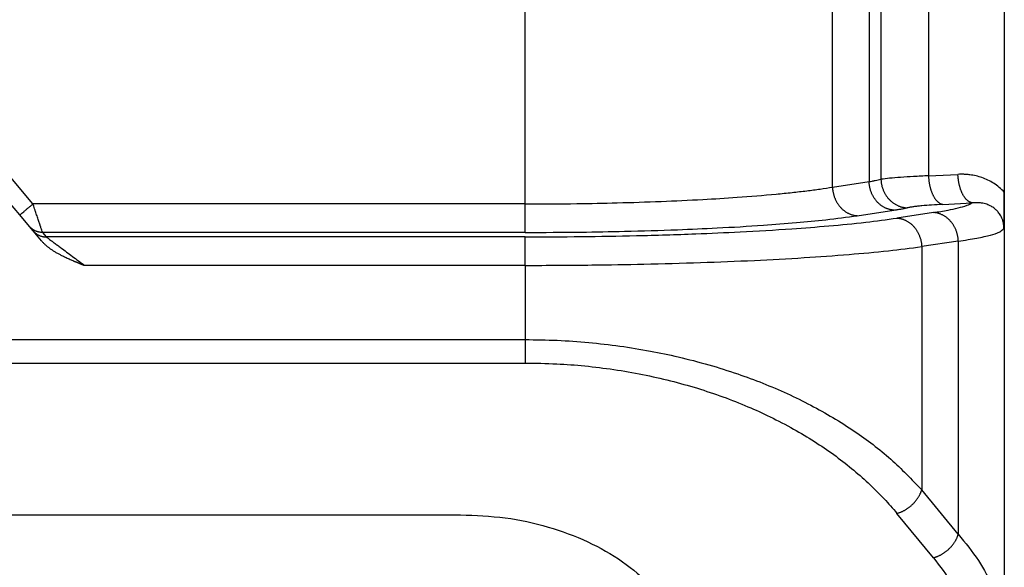
# Model space of a CAD drawing. Units: millimetres. Extents: x 331 to 628, y -694 to -484.
# Drawn here: x 488 to 505, y -549 to -539 of the extents above; entities that cross this region are included whole.
import ezdxf

# ---------------------------------------------------------------- set-up
doc = ezdxf.new("R2010")
doc.units = ezdxf.units.MM

msp = doc.modelspace()

# ---------------------------------------------------------------- linework, layer by layer
at = {"color": 2, "linetype": 'Continuous'}
for p, q in [((496.552, -542.712), (496.552, -534.543)), ((501.921, -542.419), (501.921, -534.836)), ((504.923, -534.748), (504.923, -542.507)), ((502.561, -534.933), (502.561, -542.322)), ((502.768, -534.973), (502.768, -542.282)), ((503.598, -535.034), (503.598, -542.221)), ((487.951, -542.712), (483.893, -537.876)), ((503.598, -542.221), (504.113, -542.195)), ((501.921, -542.419), (502.561, -542.322)), ((504.923, -542.507), (504.923, -550.409)), ((487.721, -542.905), (487.523, -542.668)), ((496.552, -542.712), (487.951, -542.712)), ((503.848, -542.719), (504.363, -542.693)), ((487.888, -543.104), (487.721, -542.905)), ((502.354, -542.917), (502.994, -542.82)), ((503.686, -542.863), (503.047, -542.96)), ((487.954, -543.182), (487.888, -543.104)), ((488.098, -543.354), (487.954, -543.182)), ((488.118, -543.21), (488.183, -543.288)), ((496.552, -543.21), (488.118, -543.21)), ((496.552, -543.288), (488.183, -543.288)), ((504.119, -543.361), (503.48, -543.458)), ((503.48, -543.458), (503.48, -547.708)), ((504.119, -543.361), (504.119, -548.483)), ((496.552, -543.786), (488.852, -543.786)), ((496.552, -543.786), (496.552, -545.082)), ((379.295, -545.082), (496.552, -545.082)), ((379.295, -545.491), (496.552, -545.491)), ((504.119, -548.483), (503.48, -547.708)), ((503.686, -548.893), (503.047, -548.117)), ((380.423, -548.143), (495.423, -548.143))]:
    msp.add_line(p, q, dxfattribs=at)
for points, knots in [([(503.598, -542.221), (503.511, -542.225), (503.348, -542.232), (503.121, -542.246), (502.931, -542.261), (502.817, -542.276), (502.768, -542.282)], [0, 0, 0, 0, 0.2606643, 0.4900603, 0.6823736, 0.8331416, 0.8331416, 0.8331416, 0.8331416]), ([(503.598, -542.221), (503.598, -542.228), (503.599, -542.243), (503.601, -542.264), (503.603, -542.286), (503.605, -542.308), (503.608, -542.331), (503.612, -542.353), (503.616, -542.375), (503.621, -542.397), (503.626, -542.419), (503.632, -542.441), (503.638, -542.462), (503.645, -542.483), (503.653, -542.503), (503.66, -542.523), (503.669, -542.542), (503.678, -542.561), (503.687, -542.578), (503.696, -542.595), (503.706, -542.611), (503.716, -542.625), (503.727, -542.639), (503.738, -542.652), (503.749, -542.663), (503.76, -542.674), (503.771, -542.683), (503.782, -542.692), (503.793, -542.699), (503.804, -542.705), (503.815, -542.71), (503.826, -542.714), (503.837, -542.717), (503.845, -542.719), (503.848, -542.719)], [0, 0, 0, 0, 0.0214204, 0.0431709, 0.0652067, 0.0874785, 0.109933, 0.1325133, 0.1551592, 0.1778082, 0.2003956, 0.2228557, 0.2451222, 0.2671298, 0.2888142, 0.3101139, 0.3309706, 0.3513304, 0.3711447, 0.3903711, 0.4089737, 0.4269246, 0.4442034, 0.4607989, 0.4767079, 0.4919365, 0.5064995, 0.52042, 0.5337292, 0.5464657, 0.5586741, 0.5704045, 0.5817101, 0.5926466, 0.5926466, 0.5926466, 0.5926466]), ([(504.923, -542.507), (504.895, -542.479), (504.838, -542.421), (504.741, -542.351), (504.639, -542.294), (504.535, -542.251), (504.429, -542.221), (504.349, -542.206), (504.295, -542.2), (504.269, -542.197), (504.243, -542.196), (504.208, -542.194), (504.165, -542.193), (504.13, -542.195), (504.113, -542.195)], [0, 0, 0, 0, 0.1207092, 0.2438262, 0.3569221, 0.4711708, 0.5781415, 0.6875134, 0.7153902, 0.7404262, 0.7666931, 0.7928503, 0.844994, 0.8971773, 0.8971773, 0.8971773, 0.8971773]), ([(504.363, -542.693), (504.359, -542.693), (504.352, -542.691), (504.341, -542.688), (504.33, -542.684), (504.319, -542.679), (504.308, -542.673), (504.296, -542.666), (504.285, -542.657), (504.274, -542.648), (504.263, -542.637), (504.252, -542.626), (504.241, -542.613), (504.231, -542.599), (504.221, -542.585), (504.211, -542.569), (504.201, -542.552), (504.192, -542.535), (504.183, -542.516), (504.175, -542.497), (504.167, -542.477), (504.16, -542.457), (504.153, -542.436), (504.146, -542.415), (504.141, -542.393), (504.135, -542.371), (504.131, -542.349), (504.126, -542.327), (504.123, -542.305), (504.12, -542.282), (504.117, -542.26), (504.115, -542.238), (504.114, -542.217), (504.113, -542.202), (504.113, -542.195)], [0, 0, 0, 0, 0.0109365, 0.0222421, 0.0339724, 0.0461809, 0.0589174, 0.0722266, 0.0861471, 0.10071, 0.1159387, 0.1318477, 0.1484431, 0.165722, 0.1836729, 0.2022755, 0.2215018, 0.2413161, 0.261676, 0.2825327, 0.3038324, 0.3255168, 0.3475243, 0.3697909, 0.3922509, 0.4148384, 0.4374873, 0.4601333, 0.4827136, 0.5051681, 0.5274398, 0.5494757, 0.5712262, 0.5926466, 0.5926466, 0.5926466, 0.5926466]), ([(496.552, -542.712), (496.853, -542.711), (497.389, -542.709), (498.181, -542.693), (498.914, -542.67), (499.613, -542.637), (500.283, -542.596), (500.803, -542.554), (501.208, -542.513), (501.465, -542.484), (501.7, -542.453), (501.85, -542.43), (501.921, -542.419)], [0, 0, 0, 0, 0.904201, 1.607292, 2.376161, 3.105017, 3.705657, 4.390939, 4.669168, 4.927554, 5.165506, 5.381756, 5.381756, 5.381756, 5.381756]), ([(501.921, -542.419), (501.921, -542.426), (501.922, -542.441), (501.924, -542.463), (501.927, -542.485), (501.931, -542.508), (501.936, -542.53), (501.942, -542.553), (501.949, -542.576), (501.957, -542.598), (501.965, -542.62), (501.975, -542.642), (501.986, -542.664), (501.998, -542.685), (502.011, -542.706), (502.024, -542.726), (502.039, -542.745), (502.054, -542.764), (502.07, -542.781), (502.087, -542.798), (502.104, -542.814), (502.122, -542.828), (502.141, -542.842), (502.16, -542.855), (502.179, -542.866), (502.198, -542.876), (502.218, -542.885), (502.238, -542.893), (502.257, -542.9), (502.277, -542.905), (502.296, -542.91), (502.316, -542.913), (502.335, -542.916), (502.348, -542.917), (502.354, -542.917)], [0, 0, 0, 0, 0.0217618, 0.0439078, 0.0664147, 0.0892562, 0.112403, 0.1358233, 0.1594826, 0.1833441, 0.2073694, 0.2315182, 0.2557495, 0.2800213, 0.3042917, 0.3285193, 0.3526635, 0.376685, 0.4005466, 0.4242132, 0.4476525, 0.470835, 0.4937344, 0.5163278, 0.5385953, 0.5605208, 0.5820909, 0.6032958, 0.624128, 0.644583, 0.6646584, 0.6843539, 0.7036708, 0.7226119, 0.7226119, 0.7226119, 0.7226119]), ([(502.561, -542.322), (502.579, -542.319), (502.615, -542.313), (502.668, -542.303), (502.719, -542.292), (502.752, -542.285), (502.768, -542.282)], [0, 0, 0, 0, 0.0549394, 0.1108324, 0.1629125, 0.2108294, 0.2108294, 0.2108294, 0.2108294]), ([(502.994, -542.82), (502.987, -542.82), (502.975, -542.819), (502.955, -542.816), (502.936, -542.813), (502.916, -542.808), (502.897, -542.803), (502.877, -542.796), (502.857, -542.788), (502.838, -542.779), (502.818, -542.769), (502.799, -542.758), (502.78, -542.745), (502.762, -542.732), (502.744, -542.717), (502.727, -542.701), (502.71, -542.684), (502.694, -542.667), (502.678, -542.648), (502.664, -542.629), (502.65, -542.609), (502.637, -542.588), (502.626, -542.567), (502.615, -542.545), (502.605, -542.523), (502.596, -542.501), (502.588, -542.479), (502.581, -542.456), (502.576, -542.433), (502.571, -542.411), (502.567, -542.388), (502.564, -542.366), (502.562, -542.344), (502.561, -542.329), (502.561, -542.322)], [0, 0, 0, 0, 0.0189411, 0.038258, 0.0579535, 0.0780289, 0.0984839, 0.1193161, 0.140521, 0.1620911, 0.1840166, 0.2062842, 0.2288775, 0.2517769, 0.2749594, 0.2983987, 0.3220653, 0.3459269, 0.3699484, 0.3940926, 0.4183202, 0.4425906, 0.4668624, 0.4910937, 0.5152425, 0.5392678, 0.5631293, 0.5867886, 0.6102089, 0.6333557, 0.6561972, 0.6787041, 0.7008501, 0.7226119, 0.7226119, 0.7226119, 0.7226119]), ([(502.768, -542.282), (502.768, -542.289), (502.769, -542.304), (502.771, -542.326), (502.774, -542.348), (502.778, -542.371), (502.783, -542.394), (502.789, -542.417), (502.796, -542.439), (502.804, -542.462), (502.813, -542.484), (502.824, -542.507), (502.835, -542.528), (502.848, -542.55), (502.861, -542.57), (502.875, -542.59), (502.891, -542.61), (502.907, -542.628), (502.924, -542.646), (502.942, -542.663), (502.96, -542.678), (502.979, -542.693), (502.999, -542.707), (503.019, -542.719), (503.039, -542.73), (503.06, -542.74), (503.081, -542.749), (503.101, -542.757), (503.122, -542.764), (503.143, -542.769), (503.164, -542.773), (503.185, -542.777), (503.205, -542.779), (503.219, -542.78), (503.225, -542.78)], [0, 0, 0, 0, 0.0218474, 0.044085, 0.0666936, 0.0896508, 0.1129318, 0.1365091, 0.1603528, 0.1844308, 0.2087091, 0.2331517, 0.2577216, 0.2823807, 0.3070903, 0.3318117, 0.3565064, 0.3811366, 0.4056655, 0.4300581, 0.454281, 0.4783028, 0.5020946, 0.5256301, 0.5488853, 0.5718392, 0.5944733, 0.6167719, 0.6387214, 0.6603111, 0.6815322, 0.7023782, 0.7228442, 0.7429272, 0.7429272, 0.7429272, 0.7429272]), ([(504.917, -543.142), (504.917, -543.142), (504.917, -543.142), (504.917, -543.141), (504.917, -543.141), (504.917, -543.141), (504.917, -543.14), (504.917, -543.14), (504.917, -543.139), (504.917, -543.138), (504.917, -543.137), (504.917, -543.137), (504.917, -543.136), (504.917, -543.135), (504.918, -543.133), (504.918, -543.131), (504.918, -543.128), (504.918, -543.125), (504.918, -543.121), (504.918, -543.117), (504.918, -543.113), (504.919, -543.108), (504.919, -543.102), (504.919, -543.095), (504.919, -543.089), (504.919, -543.082), (504.92, -543.073), (504.92, -543.062), (504.92, -543.048), (504.921, -543.034), (504.921, -543.02), (504.921, -543.005), (504.921, -542.991), (504.922, -542.976), (504.922, -542.961), (504.922, -542.946), (504.922, -542.931), (504.922, -542.915), (504.923, -542.9), (504.923, -542.884), (504.923, -542.867), (504.923, -542.852), (504.923, -542.838), (504.923, -542.825), (504.923, -542.812), (504.923, -542.798), (504.923, -542.785), (504.923, -542.771), (504.923, -542.757), (504.923, -542.742), (504.923, -542.728), (504.923, -542.713), (504.923, -542.698), (504.923, -542.686), (504.923, -542.677), (504.923, -542.671), (504.923, -542.665), (504.923, -542.659), (504.923, -542.653), (504.923, -542.647), (504.923, -542.641), (504.923, -542.634), (504.923, -542.628), (504.923, -542.621), (504.923, -542.614), (504.923, -542.607), (504.923, -542.6), (504.923, -542.593), (504.923, -542.585), (504.923, -542.578), (504.923, -542.57), (504.923, -542.562), (504.923, -542.553), (504.923, -542.544), (504.923, -542.536), (504.923, -542.526), (504.923, -542.517), (504.923, -542.51), (504.923, -542.507)], [0, 0, 0, 0, 0.0003556, 0.0005357, 0.0007757, 0.0010227, 0.0015243, 0.0020278, 0.003023, 0.0040142, 0.0043389, 0.0049409, 0.0057822, 0.0068246, 0.0080301, 0.0109381, 0.0136424, 0.0161205, 0.0204791, 0.0246701, 0.0286837, 0.03251, 0.0395779, 0.0464887, 0.053228, 0.0597814, 0.0661346, 0.0797438, 0.0936045, 0.1077279, 0.1221255, 0.1368086, 0.1511584, 0.1657343, 0.180542, 0.1955872, 0.2108757, 0.2264133, 0.2422056, 0.2582584, 0.2745774, 0.2911683, 0.3039713, 0.3169682, 0.3301663, 0.3435727, 0.3571944, 0.3710386, 0.3851123, 0.3994226, 0.4139768, 0.4287817, 0.4438447, 0.4591726, 0.464941, 0.4707662, 0.4766588, 0.4826295, 0.4886887, 0.494847, 0.5011149, 0.507503, 0.5140219, 0.5206821, 0.5274941, 0.5344685, 0.5416158, 0.5489466, 0.5564715, 0.564201, 0.5721455, 0.5803158, 0.5887224, 0.5973757, 0.6062863, 0.6154648, 0.6249218, 0.6346678, 0.6346678, 0.6346678, 0.6346678]), ([(487.721, -542.905), (487.724, -542.903), (487.729, -542.898), (487.742, -542.887), (487.762, -542.871), (487.791, -542.846), (487.827, -542.816), (487.866, -542.783), (487.908, -542.748), (487.937, -542.724), (487.951, -542.712)], [0, 0, 0, 0, 0.0105318, 0.0210635, 0.0492552, 0.087868, 0.1352972, 0.1895716, 0.2437903, 0.3, 0.3, 0.3, 0.3]), ([(488.118, -543.21), (488.116, -543.204), (488.11, -543.185), (488.101, -543.158), (488.091, -543.128), (488.083, -543.106), (488.077, -543.086), (488.071, -543.07), (488.066, -543.054), (488.054, -543.018), (488.035, -542.961), (488.013, -542.897), (487.995, -542.842), (487.98, -542.799), (487.965, -542.755), (487.956, -542.726), (487.951, -542.712)], [0, 0, 0, 0, 0.0196094, 0.059075, 0.0848925, 0.1146309, 0.1305886, 0.1473835, 0.1648415, 0.1829859, 0.2604045, 0.3457067, 0.3834118, 0.4344188, 0.4815677, 0.5254051, 0.5254051, 0.5254051, 0.5254051]), ([(496.552, -543.21), (496.552, -543.205), (496.552, -543.189), (496.552, -543.158), (496.552, -543.109), (496.552, -543.046), (496.552, -542.97), (496.552, -542.886), (496.552, -542.799), (496.552, -542.741), (496.552, -542.712)], [0, 0, 0, 0, 0.0150982, 0.0467802, 0.0956319, 0.1603022, 0.2376376, 0.323047, 0.4114358, 0.4980973, 0.4980973, 0.4980973, 0.4980973]), ([(502.994, -542.82), (503.013, -542.817), (503.054, -542.811), (503.114, -542.801), (503.172, -542.79), (503.208, -542.783), (503.225, -542.78)], [0, 0, 0, 0, 0.060194, 0.1236308, 0.1827504, 0.2350679, 0.2350679, 0.2350679, 0.2350679]), ([(503.848, -542.719), (503.783, -542.723), (503.661, -542.73), (503.513, -542.742), (503.408, -542.753), (503.341, -542.761), (503.281, -542.77), (503.244, -542.777), (503.225, -542.78)], [0, 0, 0, 0, 0.1956609, 0.3679599, 0.4439432, 0.5126162, 0.5696676, 0.6263432, 0.6263432, 0.6263432, 0.6263432]), ([(503.686, -542.863), (503.771, -542.849), (503.915, -542.826), (504.111, -542.783), (504.254, -542.746), (504.333, -542.708), (504.363, -542.693)], [0, 0, 0, 0, 0.2579759, 0.4371484, 0.6012025, 0.6997599, 0.6997599, 0.6997599, 0.6997599]), ([(504.917, -543.142), (504.917, -543.14), (504.917, -543.135), (504.917, -543.128), (504.917, -543.12), (504.916, -543.11), (504.915, -543.098), (504.913, -543.078), (504.91, -543.054), (504.901, -543.016), (504.887, -542.971), (504.865, -542.924), (504.842, -542.887), (504.82, -542.858), (504.799, -542.834), (504.777, -542.812), (504.752, -542.79), (504.723, -542.77), (504.694, -542.752), (504.665, -542.738), (504.632, -542.723), (504.594, -542.71), (504.549, -542.7), (504.503, -542.693), (504.469, -542.69), (504.445, -542.69), (504.433, -542.69), (504.422, -542.69), (504.411, -542.69), (504.399, -542.691), (504.387, -542.691), (504.375, -542.692), (504.367, -542.693), (504.363, -542.693)], [0, 0, 0, 0, 0.005475, 0.0149293, 0.0220366, 0.02973, 0.0438866, 0.059284, 0.0872952, 0.1178963, 0.1747474, 0.2312235, 0.271551, 0.3071655, 0.337703, 0.3675536, 0.4009647, 0.4378232, 0.4724901, 0.5044816, 0.5335631, 0.5795008, 0.6269561, 0.6703913, 0.7196514, 0.7299209, 0.7423743, 0.7535598, 0.7647937, 0.7762147, 0.7879167, 0.800087, 0.8127565, 0.8127565, 0.8127565, 0.8127565]), ([(496.552, -543.21), (496.877, -543.209), (497.456, -543.207), (498.344, -543.19), (499.136, -543.167), (499.945, -543.131), (500.638, -543.091), (501.271, -543.041), (501.819, -542.99), (502.172, -542.942), (502.354, -542.917)], [0, 0, 0, 0, 0.977245, 1.736888, 2.662205, 3.355211, 4.165344, 4.744306, 5.262249, 5.813812, 5.813812, 5.813812, 5.813812]), ([(496.552, -543.288), (496.878, -543.287), (497.526, -543.284), (498.519, -543.267), (499.444, -543.239), (500.349, -543.199), (501.125, -543.154), (501.858, -543.097), (502.47, -543.039), (502.866, -542.984), (503.047, -542.96)], [0, 0, 0, 0, 0.979873, 1.943988, 2.979692, 3.755435, 4.66214, 5.310539, 5.959294, 6.508004, 6.508004, 6.508004, 6.508004]), ([(503.047, -542.96), (503.053, -542.96), (503.066, -542.961), (503.085, -542.963), (503.104, -542.967), (503.124, -542.971), (503.144, -542.977), (503.163, -542.984), (503.183, -542.991), (503.203, -543.001), (503.222, -543.011), (503.241, -543.022), (503.26, -543.035), (503.279, -543.048), (503.297, -543.063), (503.314, -543.078), (503.331, -543.095), (503.347, -543.113), (503.362, -543.131), (503.377, -543.151), (503.39, -543.171), (503.403, -543.191), (503.415, -543.212), (503.426, -543.234), (503.436, -543.256), (503.444, -543.279), (503.452, -543.301), (503.459, -543.324), (503.465, -543.346), (503.47, -543.369), (503.474, -543.391), (503.477, -543.414), (503.479, -543.436), (503.48, -543.45), (503.48, -543.458)], [0, 0, 0, 0, 0.0189411, 0.038258, 0.0579535, 0.0780289, 0.0984839, 0.1193161, 0.140521, 0.1620911, 0.1840166, 0.2062842, 0.2288775, 0.2517769, 0.2749594, 0.2983987, 0.3220653, 0.3459269, 0.3699484, 0.3940926, 0.4183202, 0.4425906, 0.4668624, 0.4910937, 0.5152425, 0.5392678, 0.5631293, 0.5867886, 0.6102089, 0.6333557, 0.6561972, 0.6787041, 0.7008501, 0.7226119, 0.7226119, 0.7226119, 0.7226119]), ([(504.119, -543.361), (504.119, -543.354), (504.118, -543.339), (504.116, -543.317), (504.113, -543.295), (504.109, -543.272), (504.104, -543.249), (504.099, -543.227), (504.092, -543.204), (504.084, -543.182), (504.075, -543.159), (504.065, -543.137), (504.054, -543.116), (504.043, -543.094), (504.03, -543.074), (504.016, -543.054), (504.002, -543.034), (503.986, -543.016), (503.97, -542.998), (503.953, -542.982), (503.936, -542.966), (503.918, -542.951), (503.9, -542.938), (503.881, -542.925), (503.862, -542.914), (503.842, -542.904), (503.823, -542.895), (503.803, -542.887), (503.783, -542.88), (503.764, -542.874), (503.744, -542.87), (503.725, -542.866), (503.705, -542.864), (503.693, -542.863), (503.686, -542.863)], [0, 0, 0, 0, 0.0217618, 0.0439078, 0.0664147, 0.0892562, 0.112403, 0.1358233, 0.1594826, 0.1833441, 0.2073694, 0.2315182, 0.2557495, 0.2800213, 0.3042917, 0.3285193, 0.3526635, 0.376685, 0.4005466, 0.4242132, 0.4476525, 0.470835, 0.4937344, 0.5163278, 0.5385953, 0.5605208, 0.5820909, 0.6032958, 0.624128, 0.644583, 0.6646584, 0.6843539, 0.7036708, 0.7226119, 0.7226119, 0.7226119, 0.7226119]), ([(488.118, -543.21), (488.113, -543.21), (488.102, -543.21), (488.086, -543.209), (488.07, -543.207), (488.054, -543.204), (488.038, -543.2), (488.022, -543.195), (488.007, -543.189), (487.991, -543.183), (487.976, -543.175), (487.962, -543.167), (487.948, -543.158), (487.935, -543.149), (487.922, -543.138), (487.91, -543.127), (487.899, -543.116), (487.892, -543.108), (487.888, -543.104)], [0, 0, 0, 0, 0.015946, 0.0320537, 0.0483017, 0.0646676, 0.0811282, 0.0976593, 0.114236, 0.1308335, 0.1474262, 0.1639893, 0.1804977, 0.1969272, 0.2132542, 0.2294559, 0.2455109, 0.2613987, 0.2613987, 0.2613987, 0.2613987]), ([(487.954, -543.182), (487.957, -543.186), (487.964, -543.194), (487.975, -543.205), (487.987, -543.216), (488, -543.226), (488.013, -543.236), (488.027, -543.245), (488.042, -543.253), (488.056, -543.26), (488.072, -543.267), (488.087, -543.273), (488.103, -543.277), (488.119, -543.281), (488.135, -543.284), (488.151, -543.286), (488.167, -543.288), (488.178, -543.288), (488.183, -543.288)], [0, 0, 0, 0, 0.0158878, 0.0319428, 0.0481446, 0.0644715, 0.080901, 0.0974094, 0.1139725, 0.1305653, 0.1471627, 0.1637395, 0.1802705, 0.1967311, 0.2130971, 0.2293451, 0.2454527, 0.2613987, 0.2613987, 0.2613987, 0.2613987]), ([(488.183, -543.288), (488.185, -543.289), (488.188, -543.292), (488.199, -543.299), (488.216, -543.312), (488.243, -543.332), (488.279, -543.359), (488.325, -543.394), (488.381, -543.435), (488.453, -543.488), (488.54, -543.553), (488.641, -543.629), (488.746, -543.707), (488.817, -543.759), (488.852, -543.786)], [0, 0, 0, 0, 0.0055644, 0.013724, 0.0383569, 0.0715351, 0.1115349, 0.1749953, 0.2452405, 0.3204279, 0.4426651, 0.5697416, 0.7011554, 0.8338432, 0.8338432, 0.8338432, 0.8338432]), ([(496.552, -543.786), (496.552, -543.757), (496.552, -543.699), (496.552, -543.612), (496.552, -543.528), (496.552, -543.452), (496.552, -543.389), (496.552, -543.34), (496.552, -543.308), (496.552, -543.293), (496.552, -543.288)], [0, 0, 0, 0, 0.0866615, 0.1750504, 0.2604598, 0.3377951, 0.4024654, 0.4513171, 0.4829992, 0.4980973, 0.4980973, 0.4980973, 0.4980973]), ([(504.119, -543.361), (504.176, -543.353), (504.283, -543.337), (504.434, -543.311), (504.566, -543.285), (504.699, -543.25), (504.826, -543.22), (504.893, -543.162), (504.917, -543.142)], [0, 0, 0, 0, 0.1717478, 0.3251638, 0.4587887, 0.5732398, 0.7424775, 0.8368174, 0.8368174, 0.8368174, 0.8368174]), ([(488.098, -543.354), (488.103, -543.36), (488.113, -543.371), (488.128, -543.387), (488.144, -543.403), (488.16, -543.419), (488.176, -543.433), (488.193, -543.448), (488.21, -543.461), (488.227, -543.475), (488.245, -543.488), (488.263, -543.501), (488.284, -543.515), (488.306, -543.529), (488.329, -543.544), (488.353, -543.558), (488.377, -543.571), (488.401, -543.585), (488.426, -543.598), (488.453, -543.612), (488.483, -543.627), (488.516, -543.643), (488.549, -543.658), (488.582, -543.673), (488.616, -543.688), (488.641, -543.699), (488.657, -543.705), (488.664, -543.708), (488.671, -543.712), (488.68, -543.715), (488.688, -543.719), (488.697, -543.722), (488.707, -543.726), (488.717, -543.731), (488.728, -543.735), (488.739, -543.74), (488.749, -543.744), (488.757, -543.747), (488.763, -543.75), (488.769, -543.752), (488.775, -543.754), (488.78, -543.757), (488.785, -543.759), (488.79, -543.761), (488.794, -543.762), (488.798, -543.764), (488.801, -543.765), (488.803, -543.766), (488.804, -543.766), (488.806, -543.767), (488.809, -543.768), (488.813, -543.77), (488.817, -543.772), (488.822, -543.773), (488.827, -543.775), (488.832, -543.778), (488.836, -543.779), (488.84, -543.781), (488.844, -543.782), (488.847, -543.784), (488.849, -543.784), (488.85, -543.785), (488.851, -543.786), (488.852, -543.786), (488.852, -543.786)], [0, 0, 0, 0, 0.0224296, 0.0448072, 0.0671217, 0.0893574, 0.1114949, 0.133511, 0.1553795, 0.1770708, 0.1985532, 0.2197922, 0.2463802, 0.2732151, 0.30029, 0.3275963, 0.3551231, 0.3828582, 0.4107876, 0.4388961, 0.4748815, 0.5111665, 0.5476829, 0.5843605, 0.6211273, 0.6579101, 0.6653512, 0.6732117, 0.6815195, 0.6903021, 0.6995873, 0.7094028, 0.7197764, 0.7307356, 0.7423083, 0.7545222, 0.7674049, 0.77433, 0.7810562, 0.7875372, 0.7937267, 0.7995785, 0.8050463, 0.8100838, 0.8146448, 0.8186829, 0.8221519, 0.8232389, 0.8250139, 0.8274664, 0.8305861, 0.8343624, 0.8387848, 0.8438429, 0.8495261, 0.8551295, 0.8601127, 0.8644668, 0.8681833, 0.8712535, 0.8736686, 0.87542, 0.876499, 0.8768969, 0.8768969, 0.8768969, 0.8768969]), ([(496.552, -543.786), (496.941, -543.784), (497.632, -543.782), (498.653, -543.764), (499.599, -543.738), (500.533, -543.701), (501.398, -543.654), (502.179, -543.598), (502.865, -543.537), (503.287, -543.483), (503.48, -543.458)], [0, 0, 0, 0, 1.166626, 2.073566, 3.065292, 4.005618, 4.87593, 5.663935, 6.355676, 6.940219, 6.940219, 6.940219, 6.940219]), ([(496.552, -545.082), (496.738, -545.084), (497.109, -545.089), (497.661, -545.129), (498.204, -545.191), (498.726, -545.275), (499.245, -545.384), (499.754, -545.516), (500.247, -545.671), (500.847, -545.893), (501.539, -546.208), (502.288, -546.655), (502.943, -547.146), (503.304, -547.524), (503.48, -547.708)], [0, 0, 0, 0, 0.559873, 1.110662, 1.659173, 2.199872, 2.696709, 3.249385, 3.777282, 4.245824, 5.168909, 6.053864, 6.856006, 7.617976, 7.617976, 7.617976, 7.617976]), ([(496.552, -545.082), (496.552, -545.101), (496.552, -545.14), (496.552, -545.199), (496.552, -545.256), (496.552, -545.311), (496.552, -545.363), (496.552, -545.411), (496.552, -545.453), (496.552, -545.479), (496.552, -545.491)], [0, 0, 0, 0, 0.0583462, 0.1171397, 0.1750922, 0.2308743, 0.2832117, 0.3309887, 0.3733107, 0.409576, 0.409576, 0.409576, 0.409576]), ([(496.552, -545.491), (496.736, -545.494), (497.083, -545.499), (497.6, -545.539), (498.101, -545.6), (498.6, -545.687), (499.087, -545.796), (499.555, -545.927), (500.008, -546.078), (500.431, -546.244), (500.844, -546.432), (501.232, -546.634), (501.603, -546.856), (501.942, -547.086), (502.256, -547.328), (502.55, -547.585), (502.815, -547.846), (502.973, -548.031), (503.047, -548.117)], [0, 0, 0, 0, 0.55178, 1.041433, 1.555454, 2.063927, 2.562367, 3.051434, 3.521589, 3.992327, 4.415895, 4.880169, 5.305013, 5.713209, 6.108411, 6.492828, 6.88459, 7.223287, 7.223287, 7.223287, 7.223287]), ([(503.047, -548.117), (503.053, -548.116), (503.064, -548.112), (503.081, -548.107), (503.098, -548.101), (503.116, -548.094), (503.133, -548.086), (503.151, -548.078), (503.168, -548.069), (503.186, -548.06), (503.203, -548.05), (503.22, -548.039), (503.237, -548.028), (503.254, -548.016), (503.27, -548.003), (503.286, -547.99), (503.302, -547.977), (503.317, -547.963), (503.332, -547.949), (503.346, -547.934), (503.36, -547.919), (503.373, -547.903), (503.385, -547.887), (503.397, -547.871), (503.409, -547.855), (503.419, -547.839), (503.429, -547.822), (503.439, -547.806), (503.447, -547.789), (503.455, -547.773), (503.462, -547.756), (503.469, -547.74), (503.475, -547.724), (503.478, -547.713), (503.48, -547.708)], [0, 0, 0, 0, 0.0176599, 0.0356744, 0.0540306, 0.0727133, 0.0917048, 0.1109856, 0.1305338, 0.1503253, 0.1703344, 0.1905332, 0.2108925, 0.2313816, 0.2519687, 0.272621, 0.2933052, 0.3139877, 0.3346347, 0.355213, 0.3756896, 0.3960327, 0.4162115, 0.4361965, 0.45596, 0.475476, 0.4947205, 0.5136718, 0.5323103, 0.5506187, 0.5685822, 0.5861883, 0.6034268, 0.6202898, 0.6202898, 0.6202898, 0.6202898]), ([(495.423, -548.143), (495.684, -548.153), (496.201, -548.173), (496.95, -548.337), (497.642, -548.591), (498.251, -548.938), (498.755, -549.361), (499.131, -549.849), (499.377, -550.383), (499.408, -550.759), (499.423, -550.944)], [0, 0, 0, 0, 0.782215, 1.549327, 2.287723, 2.986822, 3.640731, 4.249918, 4.822521, 5.374315, 5.374315, 5.374315, 5.374315]), ([(503.686, -548.893), (503.692, -548.891), (503.704, -548.888), (503.721, -548.882), (503.738, -548.876), (503.755, -548.869), (503.773, -548.862), (503.79, -548.854), (503.808, -548.845), (503.825, -548.835), (503.842, -548.825), (503.859, -548.815), (503.876, -548.803), (503.893, -548.791), (503.909, -548.779), (503.926, -548.766), (503.941, -548.753), (503.956, -548.739), (503.971, -548.724), (503.985, -548.709), (503.999, -548.694), (504.012, -548.679), (504.025, -548.663), (504.037, -548.647), (504.048, -548.631), (504.059, -548.614), (504.069, -548.598), (504.078, -548.581), (504.087, -548.565), (504.095, -548.548), (504.102, -548.532), (504.108, -548.516), (504.114, -548.499), (504.118, -548.489), (504.119, -548.483)], [0, 0, 0, 0, 0.0176599, 0.0356744, 0.0540306, 0.0727133, 0.0917048, 0.1109856, 0.1305338, 0.1503253, 0.1703344, 0.1905332, 0.2108925, 0.2313816, 0.2519687, 0.272621, 0.2933052, 0.3139877, 0.3346347, 0.355213, 0.3756896, 0.3960327, 0.4162115, 0.4361965, 0.45596, 0.475476, 0.4947205, 0.5136718, 0.5323103, 0.5506187, 0.5685822, 0.5861883, 0.6034268, 0.6202898, 0.6202898, 0.6202898, 0.6202898]), ([(504.119, -548.483), (504.242, -548.632), (504.48, -548.92), (504.697, -549.336), (504.816, -549.669), (504.879, -549.922), (504.917, -550.165), (504.921, -550.331), (504.923, -550.409)], [0, 0, 0, 0, 0.576186, 1.120086, 1.396799, 1.633702, 1.901469, 2.13314, 2.13314, 2.13314, 2.13314]), ([(503.686, -548.893), (503.799, -549.042), (504.019, -549.333), (504.216, -549.748), (504.325, -550.079), (504.381, -550.324), (504.416, -550.567), (504.421, -550.733), (504.423, -550.818)], [0, 0, 0, 0, 0.558684, 1.093313, 1.367131, 1.603316, 1.847372, 2.102258, 2.102258, 2.102258, 2.102258])]:
    msp.add_open_spline(points, degree=3, knots=knots, dxfattribs=at)

doc.saveas('drawing.dxf')
